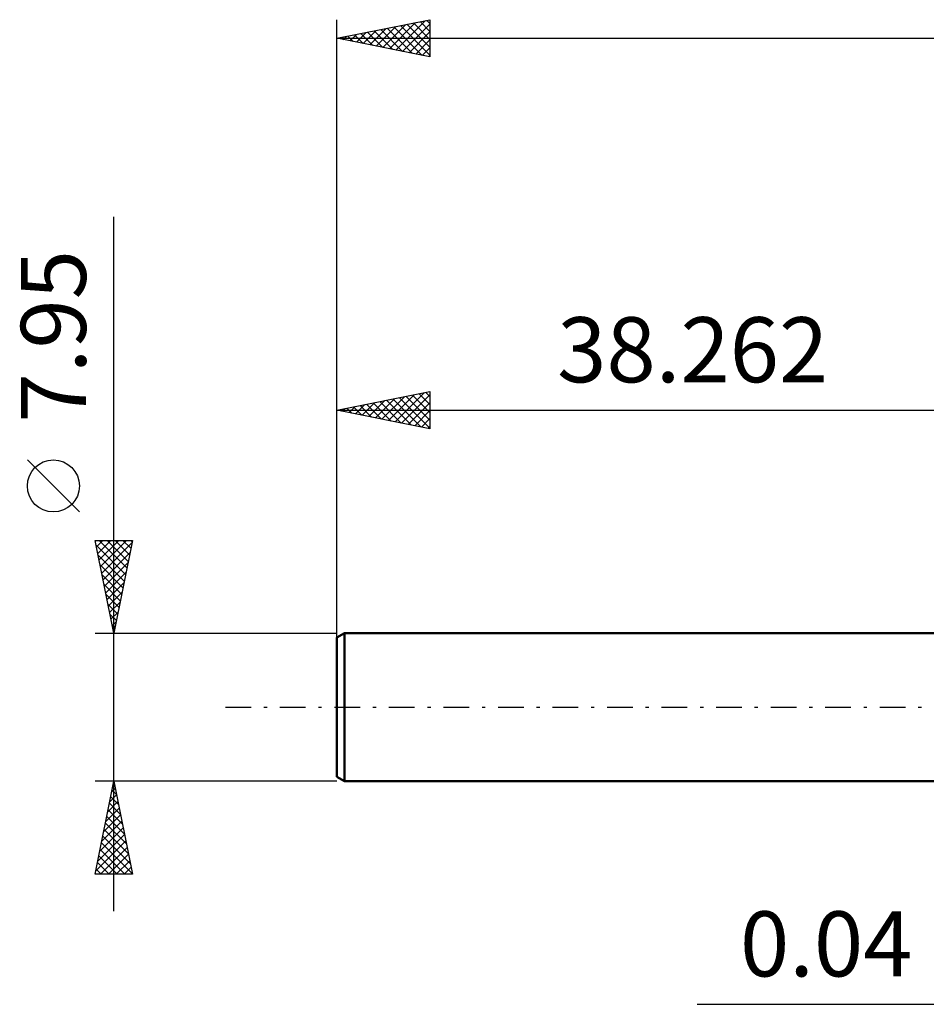
# Model space of a CAD drawing. Units: millimetres. Extents: x -55 to 45, y -17 to 41.
# Drawn here: x -55 to -7, y -16 to 37 of the extents above; entities that cross this region are included whole.
import ezdxf
from ezdxf.enums import TextEntityAlignment as Align

# ---------------------------------------------------------------- set-up
doc = ezdxf.new("R2010")
doc.units = ezdxf.units.MM
doc.header["$LTSCALE"] = 3.45
doc.linetypes.add('LONGDASH_DASH', pattern=[0.85, 0.4, -0.2, 0.05, -0.2])
for name, color, linetype in [('2', 7, 'CONTINUOUS'), ('SK1', 4, 'CONTINUOUS'), ('SK2', 7, 'CONTINUOUS'), ('SK4', 2, 'LONGDASH_DASH')]:
    doc.layers.add(name, color=color, linetype=linetype)
doc.styles.get("Standard").update_dxf_attribs({"font": 'Monospac821 BT'})

msp = doc.modelspace()

# ---------------------------------------------------------------- linework, layer by layer
at = {"layer": '2', "color": 7, "linetype": 'CONTINUOUS', "lineweight": 25}
msp.add_line((-18.91, -15.975), (7.03, -15.975), dxfattribs=at)
at = {"layer": 'SK1', "color": 4, "linetype": 'CONTINUOUS', "lineweight": 50}
for p, q in [((-37.875, 3.975), (-38.272, 3.746)), ((-38.272, 3.746), (-38.272, -3.746)), ((-0.01, 3.975), (-37.875, 3.975)), ((-37.875, 3.975), (-37.875, -3.975)), ((-38.272, -3.746), (-37.875, -3.975)), ((-37.875, -3.975), (-0.01, -3.975))]:
    msp.add_line(p, q, dxfattribs=at)
at = {"layer": 'SK2', "color": 7, "linetype": 'CONTINUOUS', "lineweight": 25}
for p, q in [((-38.272, 1.975), (-38.272, 36.975)), ((-38.272, 35.975), (-33.272, 36.975)), ((-36.158, 35.552), (-35.102, 36.609)), ((-35.805, 35.482), (-34.571, 36.715)), ((-35.451, 35.411), (-34.041, 36.821)), ((-35.214, 36.587), (-33.685, 35.058)), ((-35.098, 35.34), (-33.511, 36.927)), ((-34.861, 36.657), (-33.272, 35.069)), ((-34.744, 35.269), (-33.272, 36.742)), ((-34.507, 36.728), (-33.272, 35.493)), ((-34.154, 36.799), (-33.272, 35.917)), ((-33.8, 36.869), (-33.272, 36.341)), ((-33.446, 36.94), (-33.272, 36.766)), ((-33.272, 36.975), (-33.272, 34.975)), ((-38.043, 36.021), (-37.928, 35.906)), ((-37.926, 35.906), (-37.753, 36.079)), ((-37.689, 36.092), (-37.398, 35.8)), ((-37.573, 35.835), (-37.223, 36.185)), ((-37.335, 36.162), (-36.867, 35.694)), ((-37.219, 35.764), (-36.693, 36.291)), ((-36.982, 36.233), (-36.337, 35.588)), ((-36.866, 35.694), (-36.162, 36.397)), ((-36.628, 36.304), (-35.807, 35.482)), ((-36.512, 35.623), (-35.632, 36.503)), ((-36.275, 36.374), (-35.276, 35.376)), ((-35.921, 36.445), (-34.746, 35.27)), ((-35.568, 36.516), (-34.216, 35.164)), ((-34.391, 35.199), (-33.272, 36.317)), ((-38.272, 35.975), (31.728, 35.975)), ((-33.272, 34.975), (-38.272, 35.975)), ((-34.037, 35.128), (-33.272, 35.893)), ((-33.684, 35.057), (-33.272, 35.469)), ((-33.33, 34.987), (-33.272, 35.045)), ((-50.272, -10.975), (-50.272, 26.375)), ((-38.272, 3.975), (-38.272, 16.975)), ((-38.272, 15.975), (-33.272, 16.975)), ((-33.272, 16.975), (-33.272, 14.975)), ((-36.562, 15.633), (-35.706, 16.488)), ((-36.208, 15.562), (-35.176, 16.594)), ((-35.971, 16.435), (-34.82, 15.285)), ((-35.854, 15.491), (-34.646, 16.7)), ((-35.617, 16.506), (-34.29, 15.179)), ((-35.501, 15.421), (-34.115, 16.806)), ((-35.264, 16.577), (-33.76, 15.073)), ((-35.147, 15.35), (-33.585, 16.912)), ((-34.91, 16.647), (-33.272, 15.009)), ((-34.794, 15.279), (-33.272, 16.801)), ((-34.557, 16.718), (-33.272, 15.433)), ((-34.203, 16.789), (-33.272, 15.858)), ((-33.85, 16.859), (-33.272, 16.282)), ((-33.496, 16.93), (-33.272, 16.706)), ((-38.272, 15.975), (-0.01, 15.975)), ((-33.272, 14.975), (-38.272, 15.975)), ((-38.092, 16.011), (-38.002, 15.921)), ((-37.976, 15.916), (-37.828, 16.064)), ((-37.739, 16.082), (-37.472, 15.815)), ((-37.622, 15.845), (-37.297, 16.17)), ((-37.385, 16.152), (-36.942, 15.709)), ((-37.269, 15.774), (-36.767, 16.276)), ((-37.032, 16.223), (-36.411, 15.603)), ((-36.915, 15.704), (-36.237, 16.382)), ((-36.678, 16.294), (-35.881, 15.497)), ((-36.324, 16.365), (-35.351, 15.391)), ((-34.44, 15.209), (-33.272, 16.377)), ((-34.087, 15.138), (-33.272, 15.953)), ((-33.733, 15.067), (-33.272, 15.528)), ((-33.38, 14.997), (-33.272, 15.104)), ((-52.122, 10.5), (-54.922, 13.3)), ((-50.272, 3.975), (-51.272, 8.975)), ((-51.272, 8.975), (-49.272, 8.975)), ((-51.22, 8.716), (-49.64, 7.136)), ((-51.203, 8.629), (-50.856, 8.975)), ((-51.132, 8.275), (-50.432, 8.975)), ((-51.061, 7.921), (-50.008, 8.975)), ((-51.055, 8.975), (-49.569, 7.489)), ((-50.991, 7.568), (-49.583, 8.975)), ((-50.92, 7.214), (-49.3, 8.834)), ((-50.631, 8.975), (-49.498, 7.843)), ((-49.272, 8.975), (-50.272, 3.975)), ((-50.206, 8.975), (-49.428, 8.196)), ((-49.782, 8.975), (-49.357, 8.55)), ((-49.358, 8.975), (-49.286, 8.904)), ((-51.114, 8.186), (-49.711, 6.782)), ((-50.849, 6.861), (-49.406, 8.304)), ((-51.008, 7.655), (-49.781, 6.429)), ((-50.778, 6.507), (-49.512, 7.773)), ((-50.902, 7.125), (-49.852, 6.075)), ((-50.708, 6.154), (-49.618, 7.243)), ((-50.796, 6.595), (-49.923, 5.722)), ((-50.637, 5.8), (-49.724, 6.713)), ((-50.69, 6.064), (-49.993, 5.368)), ((-50.566, 5.447), (-49.831, 6.182)), ((-50.584, 5.534), (-50.064, 5.014)), ((-50.496, 5.093), (-49.937, 5.652)), ((-50.478, 5.004), (-50.135, 4.661)), ((-50.425, 4.739), (-50.043, 5.122)), ((-50.372, 4.474), (-50.206, 4.307)), ((-50.354, 4.386), (-50.149, 4.591)), ((-51.272, 3.975), (-38.272, 3.975)), ((-50.283, 4.032), (-50.255, 4.061)), ((-50.272, -3.975), (-51.272, -3.975)), ((-51.272, -8.975), (-50.272, -3.975)), ((-50.298, -4.105), (-50.233, -4.17)), ((-50.283, -4.028), (-50.265, -4.01)), ((-38.272, -3.975), (-50.272, -3.975)), ((-50.272, -3.975), (-49.272, -8.975)), ((-50.495, -5.088), (-50.124, -4.717)), ((-50.389, -4.558), (-50.194, -4.364)), ((-50.369, -4.459), (-50.127, -4.701)), ((-50.601, -5.619), (-50.053, -5.071)), ((-50.51, -5.166), (-49.915, -5.761)), ((-50.439, -4.812), (-50.021, -5.231)), ((-50.813, -6.679), (-49.911, -5.778)), ((-50.707, -6.149), (-49.982, -5.424)), ((-50.581, -5.52), (-49.809, -6.292)), ((-50.919, -7.21), (-49.841, -6.132)), ((-50.722, -6.227), (-49.597, -7.352)), ((-50.652, -5.873), (-49.703, -6.822)), ((-51.131, -8.27), (-49.699, -6.839)), ((-51.025, -7.74), (-49.77, -6.485)), ((-50.793, -6.58), (-49.49, -7.883)), ((-51.237, -8.801), (-49.629, -7.192)), ((-50.934, -7.287), (-49.278, -8.943)), ((-50.864, -6.934), (-49.384, -8.413)), ((-51.005, -7.641), (-49.671, -8.975)), ((-50.987, -8.975), (-49.558, -7.546)), ((-50.563, -8.975), (-49.487, -7.899)), ((-51.147, -8.348), (-50.52, -8.975)), ((-51.076, -7.994), (-50.095, -8.975)), ((-50.139, -8.975), (-49.416, -8.253)), ((-49.272, -8.975), (-51.272, -8.975)), ((-51.217, -8.702), (-50.944, -8.975)), ((-49.714, -8.975), (-49.346, -8.606)), ((-49.29, -8.975), (-49.275, -8.96))]:
    msp.add_line(p, q, dxfattribs=at)
msp.add_circle((-53.522, 11.9), 1.4, dxfattribs=at)
at = {"layer": 'SK4', "color": 2, "linetype": 'LONGDASH_DASH', "lineweight": 25}
msp.add_line((-44.272, 0), (37.728, 0), dxfattribs=at)

# ---------------------------------------------------------------- texts
at = {"layer": '2', "color": 7, "linetype": 'CONTINUOUS', "lineweight": 25}
msp.add_text('0.04', height=3.5, dxfattribs=at).set_placement((-11.96, -14.475), align=Align.CENTER)
at = {"layer": 'SK2', "color": 7, "linetype": 'CONTINUOUS', "lineweight": 25}
msp.add_text('7.95', height=3.5, rotation=90, dxfattribs=at).set_placement((-51.772, 19.95), align=Align.CENTER)
msp.add_text('38.262', height=3.5, dxfattribs=at).set_placement((-19.141, 17.475), align=Align.CENTER)

doc.saveas('drawing.dxf')
